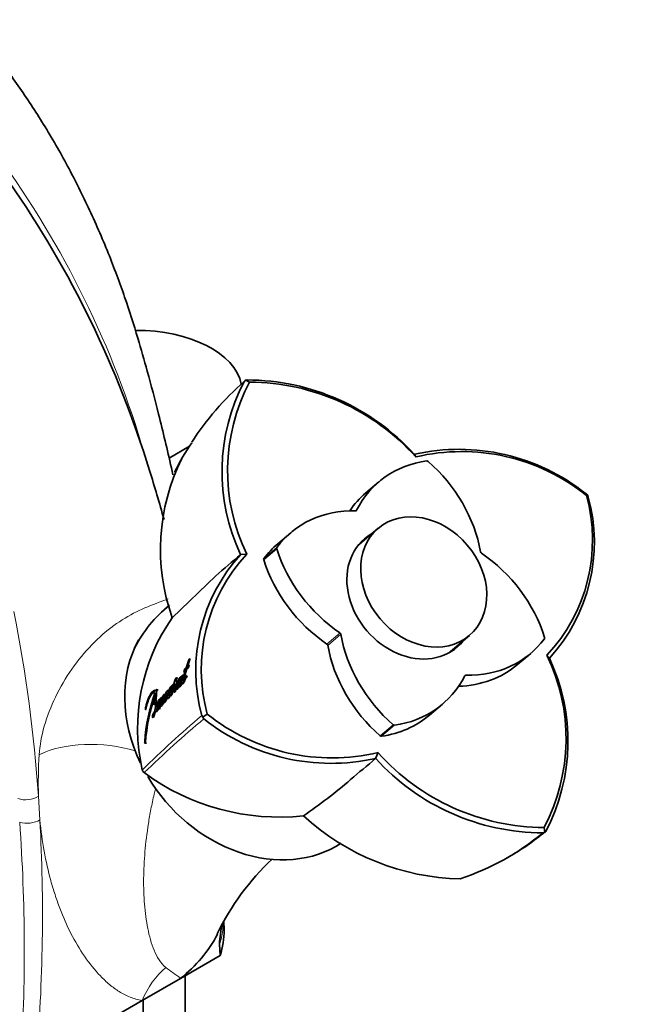
# Model space of a CAD drawing. Units: millimetres. Extents: x 0 to 1242, y 0 to 1931.
# Drawn here: x 374 to 446, y 574 to 691 of the extents above; entities that cross this region are included whole.
import ezdxf
from ezdxf import colors
from ezdxf.entities.mleader import LeaderData, LeaderLine
from ezdxf.math import Vec2, Vec3

# ---------------------------------------------------------------- set-up
doc = ezdxf.new("R2010")
doc.units = ezdxf.units.MM
doc.layers.add('DV7_Défaut', color=7, linetype='Continuous')
doc.layers.add('Défaut', color=7, linetype='Continuous')

# ---------------------------------------------------------------- blocks, each defined once
blk = doc.blocks.new('_DOT')
at = {"color": 0}
blk.add_line((0, 0), (-1, 0), dxfattribs=at)
at = {"color": 0, "const_width": 0.333}
blk.add_lwpolyline([(-0.1665, 0, 1), (0.1665, 0, 1)], format="xyb", close=True, dxfattribs=at)
blk = doc.blocks.new('SE6')
at = {"layer": 'DV7_Défaut', "color": 7, "linetype": 'Continuous', "lineweight": 35}
for p, q in [((400.87, 647.97), (400.72, 647.82)), ((401.33, 647.74), (400.81, 648)), ((401.04, 648.01), (400.87, 647.97)), ((394.17, 640.09), (391.74, 638.68)), ((421.14, 638.81), (420.99, 639.14)), ((416.75, 635.83), (415.19, 634.51)), ((441.65, 634.25), (441.47, 634.4)), ((441.67, 634.26), (441.5, 634.22)), ((441.71, 634.02), (441.65, 634.25)), ((406.24, 629.76), (404.69, 628.44)), ((416.67, 630.3), (414.44, 628.41)), ((401.01, 627.19), (400.27, 627.18)), ((392.13, 619.63), (397.3, 624.64)), ((391.79, 621.12), (391.35, 620.75)), ((425.31, 615.6), (427.54, 617.49)), ((394.08, 614.62), (393.77, 613.65)), ((394.21, 614.75), (394.08, 614.62)), ((394.26, 614.57), (394.08, 614.62)), ((433.29, 614.05), (434.85, 615.37)), ((437.09, 614.79), (436.79, 615.16)), ((393.43, 612.04), (393.82, 613.42)), ((393.52, 613.13), (393.64, 613.25)), ((393.77, 613.65), (393.58, 613.47)), ((393.76, 613.43), (393.58, 613.47)), ((393.83, 613.21), (393.64, 613.25)), ((393.95, 613.6), (393.76, 613.43)), ((393.95, 613.6), (393.77, 613.65)), ((393.82, 613.42), (394.06, 613.64)), ((394.14, 613.99), (393.95, 613.82)), ((394.13, 613.77), (393.95, 613.82)), ((392.8, 612.4), (392.61, 612.44)), ((393.29, 612.28), (393.11, 612.32)), ((393.2, 612.63), (393.17, 612.48)), ((393.35, 612.44), (393.17, 612.48)), ((393.38, 612.8), (393.2, 612.63)), ((393.39, 612.59), (393.2, 612.63)), ((390.25, 611.07), (390.16, 610.89)), ((390.35, 610.84), (390.16, 610.89)), ((390.22, 610.8), (390.26, 610.9)), ((390.43, 611.03), (390.25, 611.07)), ((392.2, 611.2), (392.01, 611.24)), ((392.26, 611.4), (392.07, 611.44)), ((392.28, 611.72), (392.13, 611.57)), ((392.31, 611.53), (392.13, 611.57)), ((392.57, 611.67), (392.39, 611.71)), ((392.66, 611.68), (392.48, 611.71)), ((392.73, 611.93), (392.55, 611.97)), ((392.8, 611.14), (392.62, 611.17)), ((392.81, 611.4), (392.63, 611.43)), ((392.93, 611.31), (392.75, 611.34)), ((393.16, 611.54), (392.97, 611.58)), ((393.48, 611.85), (393.3, 611.88)), ((393.61, 612), (393.43, 612.04)), ((390.06, 609.82), (389.89, 609.61)), ((390.24, 610.58), (390.05, 610.62)), ((390.25, 609.79), (390.06, 609.82)), ((390.29, 610.46), (390.1, 610.5)), ((390.86, 609.82), (390.67, 609.85)), ((390.85, 610.16), (390.7, 609.99)), ((390.89, 609.96), (390.7, 609.99)), ((390.85, 610.06), (390.85, 610.16)), ((391.23, 610.11), (391.05, 610.14)), ((391.24, 610.1), (391.06, 610.13)), ((391.14, 610.48), (391.11, 610.45)), ((391.32, 610.44), (391.14, 610.48)), ((391.34, 609.88), (391.16, 609.91)), ((391.18, 610.19), (391.18, 610.41)), ((391.66, 610.58), (391.47, 610.61)), ((391.75, 610.06), (391.57, 610.09)), ((391.77, 610.38), (391.59, 610.41)), ((391.88, 610.22), (391.7, 610.25)), ((392.07, 610.43), (391.89, 610.46)), ((389.88, 609.32), (390.05, 609.54)), ((390.07, 609.29), (389.88, 609.32)), ((390.24, 609.51), (390.05, 609.54)), ((390.42, 608.9), (390.23, 608.93)), ((390.52, 608.66), (390.33, 608.68)), ((390.71, 608.88), (390.52, 608.91)), ((390.8, 609.65), (390.61, 609.68)), ((390.92, 609.29), (390.74, 609.32)), ((390.94, 609.09), (390.75, 609.11)), ((391.34, 609.64), (391.16, 609.67)), ((422.79, 607.99), (424.34, 609.31)), ((390.25, 608.49), (390.06, 608.52)), ((390.32, 608.42), (390.13, 608.44)), ((395.65, 607.95), (395.76, 607.76)), ((396.3, 608.12), (395.69, 607.71)), ((395.76, 607.76), (395.9, 607.57)), ((389.05, 604.65), (388.86, 604.65)), ((416.37, 602.83), (416.66, 603.53)), ((436.54, 593.96), (436.46, 594.6)), ((436.32, 593.97), (436.53, 594.04)), ((436.53, 594.04), (436.64, 594.15)), ((398.3, 582.37), (398.27, 583.38)), ((397.82, 579.32), (397.76, 580.68)), ((397.82, 579.32), (393.11, 576.6)), ((393.65, 556.18), (393.65, 576.91)), ((393.11, 576.6), (388.52, 573.95)), ((388.52, 573.95), (375.91, 566.67)), ((388.65, 574.02), (388.65, 564.76))]:
    blk.add_line(p, q, dxfattribs=at)
at = {"layer": 'DV7_Défaut', "color": 7, "linetype": 'Continuous', "lineweight": 18}
for p, q in [((414.02, 632.38), (414.1, 632.45)), ((404.58, 627.86), (403.02, 626.54)), ((403.04, 626.69), (404.6, 628.01)), ((410.56, 616.49), (412.12, 617.81)), ((412.22, 617.66), (410.66, 616.33)), ((393.93, 612.67), (393.75, 612.71)), ((393.99, 612.52), (393.81, 612.56)), ((427.12, 612.76), (426.96, 612.62)), ((391.14, 610.15), (390.96, 610.18)), ((391.3, 610.42), (391.11, 610.45)), ((390.08, 609.58), (389.89, 609.61)), ((416.91, 605.54), (418.47, 606.86)), ((418.62, 606.81), (417.07, 605.49)), ((389.03, 604.82), (388.84, 604.83)), ((389.03, 604.76), (388.84, 604.76)), ((376.17, 598.33), (376.34, 595.51))]:
    blk.add_line(p, q, dxfattribs=at)
for centre, radius, start, end in [((278.24, 606.97), 115.16, 15.5768, 35.4343), ((202.19, 586.56), 174.37, 3.8726, 11.1769), ((470.3, 519.32), 115.88, 130.1142, 134.8642), ((488.06, 498.14), 143.07, 130.1083, 133.9507), ((425.33, 599.9), 49.18, 176.0559, 181.8214), ((158.66, 579.9), 215.82, 356.4013, 4.0715), ((166.42, 584.23), 210.23, 355.2082, 3.0745), ((458.93, 667.01), 111.83, 232.822, 233.9435)]:
    blk.add_arc(centre, radius, start, end, dxfattribs=at)
at = {"layer": 'DV7_Défaut', "color": 7, "linetype": 'Continuous', "lineweight": 35}
for centre, radius, start, end in [((271.19, 600.99), 123.64, 17.0285, 34.7905), ((423.56, 621.76), 34.66, 131.2544, 147.1596), ((421.17, 637.06), 23.12, 152.2796, 205.3267), ((421.53, 637.15), 22.81, 152.3492, 205.8828), ((400.94, 620.94), 27.06, 42.2273, 89.8177), ((401.22, 621.03), 26.7, 41.7372, 89.7658), ((420.18, 623.25), 30.99, 146.1503, 153.6938), ((426.29, 615.42), 24.3, 51.3674, 102.6146), ((426.62, 615.64), 23.81, 51.3159, 103.2843), ((415.03, 627.77), 24.31, 153.4831, 199.5602), ((422.07, 628.91), 20.15, 316.9381, 15.2899), ((421.9, 628.63), 20.54, 317.6623, 15.2188), ((415.47, 613.33), 20.55, 137.6686, 195.2066), ((415.73, 613.44), 20.15, 136.9299, 195.3057), ((-77.83, 1185.63), 735.16, 310.26306, 310.5679), ((400.77, 609.47), 14.67, 127.6463, 153.6201), ((410.87, 606.51), 22.88, 145.0046, 192.7634), ((416.25, 605.2), 22.82, 332.3514, 25.8567), ((416.16, 604.9), 23.14, 332.2863, 25.3063), ((394.58, 613.12), 1.07, 160.6975, 179.2565), ((394.75, 613.08), 1.05, 160.6147, 179.2586), ((393.14, 614.03), 0.996, 337.1593, 358.123), ((389.02, 611.65), 3.02, 332.3541, 352.2581), ((394.11, 610.02), 2.43, 149.8974, 174.7147), ((390.61, 612.71), 2.71, 334.8849, 340.8969), ((409.19, 603.61), 20.38, 159.8911, 176.5783), ((411.35, 603.14), 22.48, 160.8812, 176.0631), ((388.6, 610.26), 1.52, 343.321, 9.1226), ((389.9, 610.07), 0.808, 343.7741, 354.3335), ((393.7, 609.03), 2.98, 157.1512, 174.3774), ((391.84, 609.84), 0.943, 139.981, 158.8153), ((393.74, 609.03), 2.82, 156.6856, 161.247), ((388.22, 609.02), 1.9, 344.8909, 15.9976), ((392.74, 608.54), 2.41, 151.7592, 176.5341), ((387.45, 610.04), 3.18, 334.8083, 353.4851), ((387.52, 610.05), 3.3, 339.568, 343.6275), ((411.06, 626.55), 24.3, 231.3728, 282.6284), ((411.19, 626.74), 23.84, 231.3406, 283.2575), ((389.04, 604.78), 0.204, 166.7411, 184.9343), ((389.15, 604.78), 0.317, 182.5137, 203.8877), ((780.69, 168.54), 566.87, 129.9926, 130.388), ((436.4, 620.99), 27.03, 222.1929, 269.8278), ((436.58, 621.29), 26.69, 221.7261, 269.7639), ((389.18, 601.64), 0.647, 196.4715, 230.4736), ((404.89, 623.01), 27.17, 233.5972, 276.0702), ((369.63, 651.51), 67.35, 304.4781, 310.5145), ((427.15, 617.15), 28.7, 227.4954, 268.6056), ((416.72, 617.54), 30.66, 288.502, 309.7353), ((416.85, 617.99), 30.99, 299.4109, 309.6889), ((425.77, 567.97), 31.55, 133.5475, 153.7636), ((406.4, 580.63), 8.64, 163.1687, 179.6639), ((382.86, 589.69), 16.62, 308.0767, 331.9963)]:
    blk.add_arc(centre, radius, start, end, dxfattribs=at)
for centre, major_axis, ratio, start_param, end_param in [((387.93, 646.69), (-12.5, 0), 0.57735, 3.253189, 4.728606), ((427.1, 623.63), (10.35, -12.2), 0.812024, 2.663416, 3.471148), ((422.53, 638.15), (-0.129, 0.152), 0.812024, 4.89704, 5.805008), ((414.79, 627.77), (-10.35, 12.2), 0.812024, 4.089309, 4.89704), ((213.6, 472.96), (130.12, 225.37), 0.57735, -0.519328, -0.485714), ((425.54, 622.31), (10.35, -12.2), 0.812024, 3.141593, 3.362086), ((416.6, 617.57), (10.35, -12.2), 0.812024, 2.518512, 3.326244), ((413.94, 632.56), (-0.129, 0.152), 0.812024, 2.518512, 3.471148), ((420.55, 622.57), (-5.5, 6.48), 0.812024, 0, 3.295136), ((419.88, 622), (-5.5, 6.48), 0.812024, 6.136423, 6.219726), ((420.55, 622.57), (-5.5, 6.48), 0.812024, 6.136423, 6.283185), ((415.04, 616.24), (10.35, -12.2), 0.812024, 3.141593, 3.326244), ((404.75, 627.88), (-0.129, 0.152), 0.812024, 0.184651, 1.092619), ((418.14, 629.71), (10.35, -12.2), 0.812024, 4.234212, 5.041944), ((419.88, 622), (-5.43, 6.4), 0.812024, 0, 0.029141), ((429.05, 627.48), (0.129, -0.152), 0.812024, 4.089309, 5.041944), ((422.95, 615.43), (-10.35, 12.2), 0.812024, 4.234212, 5.041944), ((403.19, 626.56), (-0.129, 0.152), 0.812024, 0.184651, 1.092619), ((416.58, 628.39), (10.35, -12.2), 0.812024, 4.234212, 5.041944), ((402.12, 606.94), (-11.32, 13.34), 0.812024, 0.298341, 1.260324), ((412.04, 617.66), (-0.129, 0.152), 0.812024, 4.089309, 5.041944), ((426.3, 617.36), (10.35, -12.2), 0.812024, 4.089309, 4.89704), ((424.49, 627.57), (-10.35, 12.2), 0.812024, 2.518512, 3.326244), ((436.34, 617.25), (0.129, -0.152), 0.812024, 0.184651, 1.092619), ((410.48, 616.34), (0.129, -0.152), 0.812024, 0.947716, 1.900351), ((424.75, 616.04), (10.35, -12.2), 0.812024, 4.089309, 4.89704), ((419.88, 622), (-5.43, 6.4), 0.812024, 3.112452, 3.141593), ((419.88, 622), (-5.5, 6.48), 0.812024, 3.205052, 3.295136), ((422.94, 626.25), (-10.35, 12.2), 0.812024, 2.568101, 3.141593), ((413.99, 621.51), (-10.35, 12.2), 0.812024, 2.663416, 3.471148), ((427.15, 612.57), (0.129, -0.152), 0.812024, 2.518512, 3.471148), ((412.43, 620.19), (-10.35, 12.2), 0.812024, 2.663416, 3.141593), ((418.57, 606.99), (0.129, -0.152), 0.812024, 4.89704, 5.805008), ((417.01, 605.67), (0.129, -0.152), 0.812024, 4.89704, 5.805008), ((402.12, 606.94), (-11.32, 13.34), 0.812024, 1.363843, 3.03893), ((371.1, 582.26), (-27.2, 0), 0.57735, 2.952874, 3.14865)]:
    blk.add_ellipse(centre, major_axis=major_axis, ratio=ratio, start_param=start_param, end_param=end_param, dxfattribs=at)
blk.add_ellipse((422.1, 623.89), major_axis=(-5.43, 6.4), ratio=0.812024, dxfattribs=at)
at = {"layer": 'DV7_Défaut', "color": 7, "linetype": 'Continuous', "lineweight": 18}
for centre, major_axis, ratio, start_param, end_param in [((383.33, 599.2), (-9.98, 0.68), 0.528006, 4.2949, 5.535637), ((374.75, 599.15), (-2, -0.14), 0.62021, 0.979645, 2.31444), ((374.93, 596.33), (-2, -0.11), 0.611795, 1.017779, 2.323441), ((395.59, 569.87), (1.7, 9.85), 0.798695, 0.766621, 1.285128)]:
    blk.add_ellipse(centre, major_axis=major_axis, ratio=ratio, start_param=start_param, end_param=end_param, dxfattribs=at)
at = {"layer": 'DV7_Défaut', "color": 7, "linetype": 'Continuous', "lineweight": 35}
for points, knots in [([(392.2, 636.68), (392.14, 636.96), (391.59, 639.42), (390.62, 643.54), (389.27, 648.68), (387.94, 653.31), (386.44, 658.02), (384.49, 663.26), (382.17, 668.6), (379.53, 673.84), (376.66, 678.78), (373.64, 683.35), (370.45, 687.6), (366.81, 691.89), (362.37, 696.44), (357.94, 700.24), (354.06, 703.16), (351.03, 705.11), (347.52, 706.94), (343.18, 708.62), (338.27, 709.74), (333.87, 710.15), (330.19, 710.12), (326.51, 709.78), (322.51, 709.04), (318.8, 707.97), (315.75, 706.85), (313.58, 705.93), (311.61, 705.01), (309.42, 703.95), (306.63, 702.43), (303.02, 700.19), (298.85, 697.19), (294.22, 693.34), (289.29, 688.6), (284.05, 682.74), (278.7, 675.76), (273.47, 667.76), (268.68, 659.09), (264.43, 649.85), (262.48, 644.32), (261.36, 641.06)], [0, 0, 0, 0, 0.004349, 0.038779, 0.066786, 0.088319, 0.115554, 0.145105, 0.176732, 0.207915, 0.238973, 0.269089, 0.297818, 0.326771, 0.362615, 0.402946, 0.424076, 0.441392, 0.457696, 0.48299, 0.509601, 0.529471, 0.546565, 0.564378, 0.58573, 0.608407, 0.622171, 0.633759, 0.643136, 0.653889, 0.669377, 0.689668, 0.714803, 0.740759, 0.770315, 0.803261, 0.839229, 0.877671, 0.917861, 0.95894, 1, 1, 1, 1]), ([(393.95, 613.82), (393.95, 613.83), (393.96, 613.87), (393.99, 613.97), (394, 613.98), (394.01, 614.02), (394.02, 614.04), (394.03, 614.07), (394.04, 614.1), (394.05, 614.14), (394.06, 614.16), (394.07, 614.22), (394.09, 614.25), (394.12, 614.35), (394.15, 614.45), (394.2, 614.59), (394.22, 614.69), (394.21, 614.75)], [0, 0, 0, 0, 0.125, 0.125, 0.1875, 0.1875, 0.25, 0.25, 0.3125, 0.3125, 0.375, 0.375, 0.5, 0.5, 0.75, 0.75, 1, 1, 1, 1]), ([(393.64, 613.25), (393.61, 613.13), (393.57, 613.01), (393.53, 612.85), (393.51, 612.79), (393.47, 612.67), (393.45, 612.62), (393.4, 612.45), (393.37, 612.33), (393.31, 612.17), (393.29, 612.12), (393.25, 612.02), (393.23, 611.96), (393.19, 611.87), (393.16, 611.8), (393.14, 611.73), (393.12, 611.7), (393.11, 611.68), (393.1, 611.69), (393.1, 611.72), (393.1, 611.74), (393.12, 611.87), (393.15, 612), (393.21, 612.24), (393.25, 612.35), (393.3, 612.49), (393.31, 612.51), (393.33, 612.58), (393.34, 612.6), (393.36, 612.65), (393.37, 612.68), (393.38, 612.75), (393.38, 612.77), (393.38, 612.8)], [0, 0, 0, 0, 0.125, 0.125, 0.1875, 0.1875, 0.25, 0.25, 0.375, 0.375, 0.4375, 0.4375, 0.5, 0.5, 0.5625, 0.5625, 0.59375, 0.59375, 0.609375, 0.609375, 0.625, 0.625, 0.75, 0.75, 0.875, 0.875, 0.90625, 0.90625, 0.9375, 0.9375, 0.96875, 0.96875, 1, 1, 1, 1]), ([(392.61, 612.44), (392.59, 612.47), (392.55, 612.41), (392.48, 612.29), (392.45, 612.21), (392.4, 612.06), (392.37, 611.97), (392.35, 611.81), (392.36, 611.73), (392.39, 611.71)], [0, 0, 0, 0, 0.25, 0.25, 0.5, 0.5, 0.75, 0.75, 1, 1, 1, 1]), ([(393.17, 612.48), (393.16, 612.54), (393.15, 612.58), (393.09, 612.57), (393.07, 612.54), (393, 612.45), (392.98, 612.41), (392.92, 612.31), (392.9, 612.26), (392.82, 612.08), (392.77, 611.97), (392.69, 611.71), (392.66, 611.57), (392.63, 611.43)], [0, 0, 0, 0, 0.125, 0.125, 0.25, 0.25, 0.375, 0.375, 0.5, 0.5, 0.75, 0.75, 1, 1, 1, 1]), ([(392.75, 611.34), (392.76, 611.35), (392.77, 611.36), (392.8, 611.39), (392.82, 611.42), (392.84, 611.47), (392.86, 611.51), (392.88, 611.57), (392.91, 611.65), (392.95, 611.77), (393, 611.89), (393.03, 612), (393.07, 612.1), (393.09, 612.22), (393.1, 612.29), (393.11, 612.32)], [0, 0, 0, 0, 0.050067, 0.09919, 0.148318, 0.1984, 0.250333, 0.284421, 0.368049, 0.501266, 0.628984, 0.70079, 0.81167, 0.909742, 1, 1, 1, 1]), ([(393.11, 612.32), (393.1, 612.32), (393.08, 612.3), (393.06, 612.27), (393.03, 612.23), (393.01, 612.18), (392.98, 612.12), (392.95, 612.06), (392.92, 611.98), (392.89, 611.88), (392.85, 611.76), (392.81, 611.65), (392.78, 611.56), (392.77, 611.49), (392.76, 611.41), (392.75, 611.36), (392.75, 611.34)], [0, 0, 0, 0, 0.048656, 0.099333, 0.153212, 0.211277, 0.274315, 0.342938, 0.417619, 0.498721, 0.623942, 0.750079, 0.810236, 0.870845, 0.933592, 1, 1, 1, 1]), ([(393.25, 612.49), (393.24, 612.48), (393.21, 612.45), (393.18, 612.4), (393.15, 612.36), (393.14, 612.34), (393.14, 612.33)], [0, 0, 0, 0, 0.262716, 0.654699, 0.877431, 1, 1, 1, 1]), ([(393.3, 611.88), (393.3, 611.76), (393.34, 611.69), (393.41, 611.75), (393.42, 611.76), (393.45, 611.79), (393.46, 611.81), (393.49, 611.87), (393.52, 611.91), (393.59, 612.06), (393.63, 612.15), (393.72, 612.34), (393.77, 612.46), (393.81, 612.56)], [0, 0, 0, 0, 0.25, 0.25, 0.3125, 0.3125, 0.375, 0.375, 0.5, 0.5, 0.75, 0.75, 1, 1, 1, 1]), ([(393.75, 612.71), (393.74, 612.68), (393.72, 612.66), (393.7, 612.6), (393.7, 612.59), (393.69, 612.56), (393.69, 612.56), (393.68, 612.53), (393.67, 612.53), (393.67, 612.51), (393.66, 612.49), (393.65, 612.46), (393.64, 612.45), (393.62, 612.4), (393.6, 612.37), (393.58, 612.31), (393.56, 612.28), (393.54, 612.22), (393.52, 612.18), (393.5, 612.13), (393.48, 612.09), (393.46, 612.04), (393.44, 612.02), (393.43, 612.04)], [0, 0, 0, 0, 0.125, 0.125, 0.1875, 0.1875, 0.21875, 0.21875, 0.25, 0.25, 0.3125, 0.3125, 0.375, 0.375, 0.5, 0.5, 0.625, 0.625, 0.75, 0.75, 0.875, 0.875, 1, 1, 1, 1]), ([(390.16, 610.89), (390.08, 610.98), (389.99, 611), (389.84, 610.89), (389.82, 610.86), (389.76, 610.8), (389.73, 610.77), (389.65, 610.67), (389.58, 610.59), (389.5, 610.44), (389.47, 610.39), (389.41, 610.28), (389.38, 610.22), (389.29, 610.02), (389.24, 609.88), (389.16, 609.65), (389.13, 609.57), (389.08, 609.41), (389.05, 609.33), (388.99, 609.09), (388.95, 608.9), (388.93, 608.73)], [0, 0, 0, 0, 0.25, 0.25, 0.3125, 0.3125, 0.375, 0.375, 0.5, 0.5, 0.5625, 0.5625, 0.625, 0.625, 0.75, 0.75, 0.8125, 0.8125, 0.875, 0.875, 1, 1, 1, 1]), ([(390.15, 610.91), (390.15, 610.91), (390.13, 610.91), (390.1, 610.9), (390.06, 610.87), (390.02, 610.83), (389.96, 610.77), (389.92, 610.73), (389.89, 610.69)], [0, 0, 0, 0, 0.020622, 0.184501, 0.347552, 0.510521, 0.673811, 1, 1, 1, 1]), ([(391.47, 610.61), (391.46, 610.56), (391.47, 610.51), (391.48, 610.43), (391.49, 610.4), (391.53, 610.42), (391.55, 610.44), (391.59, 610.51), (391.6, 610.56), (391.63, 610.73), (391.63, 610.83), (391.61, 610.94), (391.6, 610.96), (391.57, 610.97), (391.55, 610.95), (391.51, 610.91), (391.51, 610.9), (391.49, 610.87), (391.49, 610.87), (391.47, 610.85), (391.47, 610.84), (391.46, 610.82), (391.45, 610.8), (391.43, 610.77), (391.42, 610.75), (391.37, 610.67), (391.34, 610.59), (391.27, 610.41), (391.24, 610.3), (391.2, 610.13), (391.17, 610.01), (391.16, 609.91)], [0, 0, 0, 0, 0.0625, 0.0625, 0.125, 0.125, 0.1875, 0.1875, 0.25, 0.25, 0.375, 0.375, 0.4375, 0.4375, 0.5, 0.5, 0.53125, 0.53125, 0.546875, 0.546875, 0.5625, 0.5625, 0.59375, 0.59375, 0.625, 0.625, 0.75, 0.75, 0.875, 0.875, 1, 1, 1, 1]), ([(392.07, 611.44), (392.06, 611.48), (392.04, 611.48), (391.99, 611.46), (391.96, 611.43), (391.88, 611.32), (391.83, 611.23), (391.7, 610.91), (391.63, 610.67), (391.59, 610.41)], [0, 0, 0, 0, 0.125, 0.125, 0.25, 0.25, 0.5, 0.5, 1, 1, 1, 1]), ([(391.81, 610.74), (391.81, 610.76), (391.81, 610.8), (391.81, 610.84), (391.81, 610.87), (391.8, 610.9), (391.79, 610.91), (391.79, 610.91)], [0, 0, 0, 0, 0.323789, 0.492774, 0.662318, 0.831452, 1, 1, 1, 1]), ([(391.89, 610.46), (391.89, 610.39), (391.91, 610.31), (391.96, 610.28), (392, 610.33), (392.1, 610.47), (392.15, 610.61), (392.31, 611.07), (392.38, 611.39), (392.48, 611.71)], [0, 0, 0, 0, 0.125, 0.125, 0.25, 0.25, 0.5, 0.5, 1, 1, 1, 1]), ([(392.16, 611.4), (392.16, 611.4), (392.15, 611.39), (392.14, 611.38), (392.12, 611.35), (392.1, 611.32), (392.07, 611.28), (392.04, 611.23), (392.02, 611.18), (392, 611.14), (392, 611.13)], [0, 0, 0, 0, 0.001855, 0.116788, 0.230893, 0.344677, 0.458519, 0.686973, 0.913841, 1, 1, 1, 1]), ([(392.39, 611.71), (392.36, 611.61), (392.33, 611.52), (392.29, 611.37), (392.28, 611.33), (392.25, 611.24), (392.25, 611.23), (392.24, 611.19), (392.23, 611.16), (392.21, 611.09), (392.21, 611.07), (392.19, 611.03), (392.19, 611), (392.17, 610.94), (392.15, 610.88), (392.12, 610.79), (392.1, 610.74), (392.07, 610.66), (392.05, 610.62), (392.02, 610.6), (392.01, 610.62), (392.02, 610.67), (392.02, 610.69), (392.04, 610.78), (392.05, 610.81), (392.07, 610.91), (392.07, 610.93), (392.08, 610.97), (392.09, 611.01), (392.11, 611.07), (392.12, 611.13), (392.15, 611.22), (392.16, 611.27), (392.19, 611.37), (392.21, 611.41), (392.24, 611.48), (392.24, 611.5), (392.26, 611.56), (392.27, 611.57), (392.29, 611.64), (392.28, 611.7), (392.28, 611.72)], [0, 0, 0, 0, 0.125, 0.125, 0.1875, 0.1875, 0.21875, 0.21875, 0.25, 0.25, 0.28125, 0.28125, 0.3125, 0.3125, 0.375, 0.375, 0.4375, 0.4375, 0.5, 0.5, 0.53125, 0.53125, 0.5625, 0.5625, 0.625, 0.625, 0.65625, 0.65625, 0.6875, 0.6875, 0.75, 0.75, 0.8125, 0.8125, 0.875, 0.875, 0.90625, 0.90625, 0.9375, 0.9375, 1, 1, 1, 1]), ([(392.13, 611.57), (392.12, 611.54), (392.12, 611.51), (392.1, 611.45), (392.08, 611.44), (392.07, 611.44)], [0, 0, 0, 0, 0.5, 0.5, 1, 1, 1, 1]), ([(392.48, 611.71), (392.49, 611.71), (392.49, 611.67), (392.47, 611.59), (392.46, 611.55), (392.44, 611.48), (392.43, 611.45), (392.41, 611.37), (392.4, 611.33), (392.38, 611.27), (392.37, 611.23), (392.36, 611.16), (392.35, 611.12), (392.33, 611.01), (392.32, 610.92), (392.33, 610.79), (392.35, 610.74), (392.4, 610.71), (392.43, 610.76), (392.52, 610.91), (392.57, 611.04), (392.62, 611.17)], [0, 0, 0, 0, 0.0625, 0.0625, 0.125, 0.125, 0.1875, 0.1875, 0.25, 0.25, 0.3125, 0.3125, 0.375, 0.375, 0.5, 0.5, 0.625, 0.625, 0.75, 0.75, 1, 1, 1, 1]), ([(392.63, 611.43), (392.61, 611.39), (392.58, 611.33), (392.55, 611.26), (392.53, 611.23), (392.51, 611.17), (392.5, 611.13), (392.49, 611.1), (392.47, 611.08), (392.47, 611.12), (392.48, 611.13), (392.49, 611.19), (392.49, 611.23), (392.52, 611.33), (392.54, 611.39), (392.59, 611.52), (392.61, 611.59), (392.65, 611.73), (392.66, 611.81), (392.67, 611.94), (392.66, 612), (392.61, 612.02), (392.58, 612), (392.55, 611.97)], [0, 0, 0, 0, 0.125, 0.125, 0.1875, 0.1875, 0.25, 0.25, 0.28125, 0.28125, 0.3125, 0.3125, 0.375, 0.375, 0.5, 0.5, 0.625, 0.625, 0.75, 0.75, 0.875, 0.875, 1, 1, 1, 1]), ([(392.57, 611.26), (392.57, 611.25), (392.56, 611.21), (392.55, 611.16), (392.53, 611.1), (392.52, 611.03), (392.51, 610.95), (392.51, 610.88), (392.51, 610.84), (392.51, 610.83)], [0, 0, 0, 0, 0.1237714, 0.2472656, 0.3708534, 0.4953829, 0.7473331, 0.8734618, 1, 1, 1, 1]), ([(392.62, 611.17), (392.65, 611.02), (392.73, 611.09), (392.86, 611.26), (392.92, 611.43), (392.97, 611.58)], [0, 0, 0, 0, 0.5, 0.5, 1, 1, 1, 1]), ([(392.68, 611.23), (392.69, 611.24), (392.69, 611.27), (392.7, 611.3), (392.71, 611.32), (392.72, 611.35), (392.73, 611.37), (392.74, 611.4), (392.75, 611.42), (392.76, 611.44), (392.77, 611.47), (392.79, 611.53), (392.81, 611.6), (392.82, 611.66), (392.83, 611.7), (392.83, 611.72), (392.84, 611.73), (392.84, 611.73)], [0, 0, 0, 0, 0.0979595, 0.1475245, 0.1972086, 0.2469894, 0.2968406, 0.3467126, 0.3965518, 0.4463159, 0.4959904, 0.5952358, 0.7952576, 0.8957889, 0.9458713, 0.9959125, 1, 1, 1, 1]), ([(392.97, 611.58), (392.97, 611.5), (392.98, 611.41), (393.02, 611.36), (393.04, 611.37), (393.08, 611.41), (393.09, 611.43), (393.19, 611.57), (393.24, 611.72), (393.3, 611.88)], [0, 0, 0, 0, 0.25, 0.25, 0.375, 0.375, 0.5, 0.5, 1, 1, 1, 1]), ([(388.98, 608.74), (389.01, 608.89), (389.04, 609.02), (389.1, 609.24), (389.12, 609.3), (389.15, 609.4), (389.16, 609.43), (389.18, 609.5), (389.19, 609.54), (389.22, 609.62), (389.25, 609.7), (389.29, 609.81), (389.31, 609.86), (389.34, 609.92), (389.34, 609.92), (389.35, 609.94), (389.36, 609.95), (389.36, 609.96), (389.37, 609.98), (389.39, 610.02), (389.4, 610.04), (389.42, 610.09), (389.43, 610.1), (389.44, 610.12), (389.45, 610.14), (389.46, 610.17), (389.48, 610.2), (389.52, 610.27), (389.54, 610.31), (389.59, 610.39), (389.62, 610.42), (389.66, 610.47), (389.67, 610.49), (389.69, 610.51), (389.71, 610.53), (389.74, 610.57), (389.77, 610.6), (389.84, 610.65), (389.89, 610.66), (389.97, 610.66), (390.02, 610.65), (390.05, 610.62)], [0, 0, 0, 0, 0.125, 0.125, 0.1875, 0.1875, 0.21875, 0.21875, 0.25, 0.25, 0.3125, 0.3125, 0.375, 0.375, 0.382813, 0.382813, 0.390625, 0.390625, 0.40625, 0.40625, 0.4375, 0.4375, 0.453125, 0.453125, 0.46875, 0.46875, 0.5, 0.5, 0.5625, 0.5625, 0.625, 0.625, 0.65625, 0.65625, 0.6875, 0.6875, 0.75, 0.75, 0.875, 0.875, 1, 1, 1, 1]), ([(390.12, 610.62), (390.13, 610.62), (390.15, 610.62), (390.18, 610.61), (390.2, 610.6), (390.22, 610.59), (390.23, 610.58), (390.24, 610.58)], [0, 0, 0, 0, 0.249683, 0.498863, 0.748421, 0.876165, 1, 1, 1, 1]), ([(390.15, 609.82), (390.2, 610.01), (390.24, 610.2), (390.26, 610.49), (390.26, 610.58), (390.25, 610.72), (390.24, 610.77), (390.22, 610.8)], [0, 0, 0, 0, 0.5, 0.5, 0.75, 0.75, 1, 1, 1, 1]), ([(390.23, 608.93), (390.25, 609.04), (390.26, 609.13), (390.27, 609.34), (390.27, 609.43), (390.24, 609.67), (390.19, 609.76), (390.15, 609.82)], [0, 0, 0, 0, 0.25, 0.25, 0.5, 0.5, 1, 1, 1, 1]), ([(390.67, 609.85), (390.67, 609.9), (390.65, 609.93), (390.61, 609.93), (390.59, 609.9), (390.54, 609.82), (390.52, 609.79), (390.47, 609.7), (390.45, 609.65), (390.39, 609.5), (390.35, 609.39), (390.3, 609.22), (390.29, 609.15), (390.26, 609.03), (390.26, 608.94), (390.23, 608.93)], [0, 0, 0, 0, 0.125, 0.125, 0.25, 0.25, 0.375, 0.375, 0.5, 0.5, 0.75, 0.75, 0.875, 0.875, 1, 1, 1, 1]), ([(390.74, 609.32), (390.72, 609.27), (390.7, 609.22), (390.67, 609.15), (390.66, 609.12), (390.65, 609.07), (390.64, 609.04), (390.62, 609.02), (390.62, 609.03), (390.62, 609.07), (390.62, 609.08), (390.63, 609.13), (390.63, 609.15), (390.64, 609.25), (390.66, 609.3), (390.68, 609.4), (390.68, 609.42), (390.7, 609.49), (390.7, 609.52), (390.72, 609.6), (390.74, 609.67), (390.78, 609.83), (390.82, 609.95), (390.85, 610.06)], [0, 0, 0, 0, 0.125, 0.125, 0.1875, 0.1875, 0.25, 0.25, 0.28125, 0.28125, 0.3125, 0.3125, 0.375, 0.375, 0.5, 0.5, 0.5625, 0.5625, 0.625, 0.625, 0.75, 0.75, 1, 1, 1, 1]), ([(390.75, 609.83), (390.74, 609.82), (390.73, 609.8), (390.71, 609.76), (390.69, 609.72), (390.67, 609.69), (390.67, 609.68)], [0, 0, 0, 0, 0.202259, 0.404383, 0.809915, 1, 1, 1, 1]), ([(391.16, 609.91), (391.13, 609.85), (391.11, 609.81), (391.07, 609.72), (391.06, 609.71), (391.04, 609.66), (391.03, 609.64), (391.02, 609.63), (391.01, 609.61), (391, 609.57), (390.98, 609.54), (390.96, 609.49), (390.95, 609.46), (390.93, 609.4), (390.91, 609.38), (390.9, 609.34), (390.89, 609.33), (390.88, 609.31), (390.87, 609.3), (390.86, 609.36), (390.87, 609.39), (390.88, 609.46), (390.89, 609.49), (390.9, 609.57), (390.91, 609.61), (390.92, 609.67), (390.93, 609.7), (390.97, 609.88), (391.01, 610), (391.05, 610.14)], [0, 0, 0, 0, 0.125, 0.125, 0.1875, 0.1875, 0.21875, 0.21875, 0.25, 0.25, 0.3125, 0.3125, 0.375, 0.375, 0.4375, 0.4375, 0.46875, 0.46875, 0.5, 0.5, 0.5625, 0.5625, 0.625, 0.625, 0.6875, 0.6875, 0.75, 0.75, 1, 1, 1, 1]), ([(391.06, 610.13), (391.04, 610.02), (391.06, 609.93), (391.14, 609.97), (391.18, 610.09), (391.18, 610.19)], [0, 0, 0, 0, 0.5, 0.5, 1, 1, 1, 1]), ([(391.16, 609.67), (391.16, 609.63), (391.17, 609.58), (391.19, 609.52), (391.21, 609.51), (391.24, 609.53), (391.25, 609.54), (391.27, 609.56), (391.28, 609.57), (391.31, 609.6), (391.33, 609.62), (391.37, 609.68), (391.38, 609.71), (391.41, 609.77), (391.42, 609.78), (391.44, 609.82), (391.44, 609.83), (391.47, 609.89), (391.47, 609.9), (391.49, 609.94), (391.5, 609.95), (391.52, 610), (391.53, 610.01), (391.55, 610.06), (391.56, 610.08), (391.57, 610.09)], [0, 0, 0, 0, 0.125, 0.125, 0.25, 0.25, 0.3125, 0.3125, 0.375, 0.375, 0.5, 0.5, 0.625, 0.625, 0.6875, 0.6875, 0.75, 0.75, 0.8125, 0.8125, 0.875, 0.875, 0.9375, 0.9375, 1, 1, 1, 1]), ([(391.34, 609.88), (391.33, 609.86), (391.31, 609.82), (391.29, 609.76), (391.27, 609.72), (391.25, 609.68), (391.23, 609.65), (391.21, 609.61), (391.2, 609.58), (391.2, 609.57)], [0, 0, 0, 0, 0.249959, 0.374933, 0.499919, 0.624928, 0.749953, 0.874982, 1, 1, 1, 1]), ([(391.59, 610.41), (391.56, 610.35), (391.53, 610.3), (391.48, 610.19), (391.46, 610.15), (391.43, 610.07), (391.42, 610.06), (391.41, 610.03), (391.4, 610.02), (391.39, 610), (391.38, 609.98), (391.37, 609.96), (391.36, 609.94), (391.34, 609.9), (391.33, 609.87), (391.31, 609.82), (391.29, 609.79), (391.27, 609.8), (391.27, 609.82), (391.27, 609.85), (391.28, 609.87), (391.29, 609.93), (391.3, 609.96), (391.32, 610.07), (391.33, 610.14), (391.37, 610.29), (391.39, 610.35), (391.43, 610.48), (391.44, 610.58), (391.47, 610.61)], [0, 0, 0, 0, 0.125, 0.125, 0.25, 0.25, 0.28125, 0.28125, 0.3125, 0.3125, 0.34375, 0.34375, 0.375, 0.375, 0.4375, 0.4375, 0.5, 0.5, 0.53125, 0.53125, 0.5625, 0.5625, 0.625, 0.625, 0.75, 0.75, 0.875, 0.875, 1, 1, 1, 1]), ([(391.57, 610.09), (391.58, 610.03), (391.6, 609.97), (391.66, 609.98), (391.7, 610.02), (391.74, 610.07), (391.76, 610.1), (391.79, 610.15), (391.8, 610.19), (391.84, 610.31), (391.86, 610.37), (391.89, 610.46)], [0, 0, 0, 0, 0.25, 0.25, 0.5, 0.5, 0.625, 0.625, 0.75, 0.75, 1, 1, 1, 1]), ([(389.89, 609.61), (389.86, 609.58), (389.83, 609.48), (389.83, 609.33), (389.85, 609.29), (389.88, 609.32)], [0, 0, 0, 0, 0.5, 0.5, 1, 1, 1, 1]), ([(390.13, 608.44), (390.15, 608.46), (390.17, 608.48), (390.2, 608.51), (390.21, 608.53), (390.22, 608.53), (390.22, 608.53), (390.23, 608.51), (390.23, 608.49), (390.23, 608.46), (390.23, 608.45), (390.25, 608.44), (390.26, 608.45), (390.28, 608.46), (390.29, 608.46), (390.31, 608.47), (390.32, 608.48), (390.36, 608.51), (390.4, 608.57), (390.46, 608.73), (390.49, 608.81), (390.52, 608.91)], [0, 0, 0, 0, 0.125, 0.125, 0.1875, 0.1875, 0.21875, 0.21875, 0.25, 0.25, 0.3125, 0.3125, 0.375, 0.375, 0.4375, 0.4375, 0.5, 0.5, 0.75, 0.75, 1, 1, 1, 1]), ([(390.31, 608.88), (390.31, 608.85), (390.3, 608.8), (390.29, 608.72), (390.28, 608.66), (390.28, 608.61), (390.27, 608.55), (390.26, 608.52), (390.25, 608.49)], [0, 0, 0, 0, 0.201943, 0.400156, 0.598818, 0.6993, 0.799495, 1, 1, 1, 1]), ([(390.52, 608.91), (390.53, 608.85), (390.53, 608.78), (390.57, 608.72), (390.6, 608.73), (390.65, 608.83), (390.66, 608.88), (390.69, 608.96), (390.7, 608.97), (390.71, 609.01), (390.72, 609.02), (390.73, 609.05), (390.74, 609.09), (390.75, 609.11)], [0, 0, 0, 0, 0.25, 0.25, 0.5, 0.5, 0.75, 0.75, 0.8125, 0.8125, 0.875, 0.875, 1, 1, 1, 1]), ([(390.75, 609.11), (390.76, 609.08), (390.77, 609.05), (390.81, 609.06), (390.83, 609.07), (390.86, 609.1), (390.87, 609.1), (390.88, 609.12), (390.89, 609.13), (390.92, 609.16), (390.94, 609.19), (390.99, 609.28), (391.02, 609.35), (391.08, 609.47), (391.09, 609.51), (391.11, 609.56), (391.11, 609.56), (391.12, 609.58), (391.12, 609.59), (391.14, 609.62), (391.15, 609.64), (391.16, 609.67)], [0, 0, 0, 0, 0.125, 0.125, 0.25, 0.25, 0.3125, 0.3125, 0.375, 0.375, 0.5, 0.5, 0.75, 0.75, 0.875, 0.875, 0.90625, 0.90625, 0.9375, 0.9375, 1, 1, 1, 1]), ([(390.06, 608.52), (390.03, 608.48), (390, 608.43), (389.94, 608.35), (389.93, 608.32), (389.89, 608.26), (389.88, 608.23), (389.84, 608.16), (389.83, 608.13), (389.8, 608.07), (389.78, 608.02), (389.76, 607.93), (389.75, 607.88), (389.75, 607.78), (389.76, 607.74), (389.78, 607.7), (389.8, 607.7), (389.84, 607.75), (389.85, 607.77), (389.91, 607.84), (389.94, 607.88), (390.04, 608.1), (390.09, 608.24), (390.13, 608.44)], [0, 0, 0, 0, 0.125, 0.125, 0.1875, 0.1875, 0.25, 0.25, 0.3125, 0.3125, 0.375, 0.375, 0.4375, 0.4375, 0.5, 0.5, 0.5625, 0.5625, 0.625, 0.625, 0.75, 0.75, 1, 1, 1, 1]), ([(390.07, 608.21), (390.06, 608.2), (390.05, 608.18), (390.04, 608.15), (390.03, 608.13), (390.01, 608.1), (390, 608.08), (389.99, 608.05), (389.98, 608.01), (389.96, 607.97), (389.95, 607.92), (389.95, 607.89), (389.94, 607.85), (389.94, 607.81), (389.94, 607.77), (389.94, 607.75), (389.95, 607.74), (389.95, 607.74)], [0, 0, 0, 0, 0.087927, 0.153094, 0.218263, 0.28331, 0.348133, 0.412849, 0.477781, 0.608194, 0.673519, 0.738249, 0.80346, 0.868357, 0.933555, 0.99882, 1, 1, 1, 1])]:
    blk.add_open_spline(points, degree=3, knots=knots, dxfattribs=at)
at = {"layer": 'DV7_Défaut', "color": 7, "linetype": 'Continuous', "lineweight": 18}
for points, knots in [([(376.26, 603.28), (376.33, 604.38), (376.54, 605.51), (377.2, 607.83), (377.66, 609.02), (378.76, 611.31), (379.42, 612.44), (380.87, 614.52), (381.68, 615.5), (383.36, 617.25), (384.24, 618.02), (386.05, 619.34), (386.95, 619.88), (388.75, 620.77), (389.65, 621.12), (390.9, 621.6), (391.26, 621.74), (391.62, 621.89)], [0, 0, 0, 0, 0.135146, 0.135146, 0.270293, 0.270293, 0.405439, 0.405439, 0.540585, 0.540585, 0.675731, 0.675731, 0.810878, 0.810878, 0.946024, 0.946024, 1, 1, 1, 1]), ([(390.11, 599.2), (390.06, 598.99), (390.01, 598.78), (389.82, 597.97), (389.7, 597.38), (389.47, 596.21), (389.37, 595.63), (389.1, 593.91), (388.96, 592.79), (388.78, 590.61), (388.72, 589.54), (388.7, 587.46), (388.74, 586.44), (388.89, 584.45), (389.02, 583.49), (389.29, 582.1), (389.4, 581.65), (389.65, 580.78), (389.79, 580.35), (390.12, 579.54), (390.32, 579.16), (390.77, 578.47), (391.03, 578.15), (391.36, 577.91)], [0, 0, 0, 0, 0.024609, 0.024609, 0.09428, 0.09428, 0.163951, 0.163951, 0.303292, 0.303292, 0.442634, 0.442634, 0.581975, 0.581975, 0.721317, 0.721317, 0.790988, 0.790988, 0.860658, 0.860658, 0.930329, 0.930329, 1, 1, 1, 1]), ([(388.52, 573.95), (388.01, 574.04), (387.54, 574.18), (386.64, 574.55), (386.21, 574.77), (385.4, 575.28), (385.01, 575.56), (384.26, 576.19), (383.9, 576.53), (382.86, 577.6), (382.23, 578.4), (381.07, 580.09), (380.54, 581), (379.56, 582.91), (379.12, 583.91), (378.52, 585.5), (378.33, 586.04), (377.97, 587.13), (377.8, 587.69), (377.02, 590.53), (376.58, 592.94), (376.34, 595.51)], [0, 0, 0, 0, 0.0625, 0.0625, 0.125, 0.125, 0.1875, 0.1875, 0.25, 0.25, 0.375, 0.375, 0.5, 0.5, 0.625, 0.625, 0.6875, 0.6875, 0.75, 0.75, 1, 1, 1, 1]), ([(398.22, 583.13), (398.2, 582.86), (398.18, 582.59), (398.1, 582.03), (398.05, 581.73), (397.92, 581.19), (397.85, 580.93), (397.76, 580.68)], [0, 0, 0, 0, 0.29356, 0.29356, 0.64678, 0.64678, 1, 1, 1, 1])]:
    blk.add_open_spline(points, degree=3, knots=knots, dxfattribs=at)
at = {"layer": 'DV7_Défaut', "color": 7, "linetype": 'Continuous', "lineweight": 35}
for points in [[(392.55, 611.97), (392.6, 612.13), (392.64, 612.32), (392.61, 612.44)], [(393.81, 612.56), (393.86, 612.69), (393.81, 612.82), (393.75, 612.71)], [(390.26, 610.9), (390.31, 611.01), (390.3, 611.17), (390.25, 611.07)], [(391.05, 610.14), (391.05, 610.14), (391.06, 610.14), (391.06, 610.13)], [(391.18, 610.41), (391.18, 610.47), (391.16, 610.5), (391.14, 610.48)], [(388.93, 608.73), (388.92, 608.62), (388.96, 608.64), (388.98, 608.74)], [(388.86, 604.65), (388.88, 604.61), (388.9, 604.63), (388.92, 604.68)]]:
    blk.add_open_spline(points, degree=3, dxfattribs=at)

msp = doc.modelspace()

# ---------------------------------------------------------------- block references
at = {"layer": 'Défaut'}
msp.add_blockref('SE6', (0, 0), dxfattribs=at)

# ---------------------------------------------------------------- leaders
at = {"layer": 'Défaut', "color": 7, "linetype": 'Continuous', "lineweight": 18}
ml = msp.add_multileader_mtext('Standard', dxfattribs=at)
ml.set_content('{\\pxsm0.9;\\fSolid Edge ISO|b1||i0||c0|p34;\\W1.;26/06/2017\\P}', color=256)
ml.set_leader_properties()
ml.set_arrow_properties(name='DOT')
ml.build(insert=Vec2(0, 0))
ml.multileader.update_dxf_attribs({"leader_type": 0, "dogleg_length": 0, "arrow_head_size": 12})
ctx = ml.context
ctx.base_point, ctx.char_height, ctx.arrow_head_size, ctx.landing_gap_size = Vec3(1016.82, 1923.58), 12, 12, 4.2
notes = []
notes.append((ctx, [(0, (0, 0, 0), (0, 0), (1, 0), 1, [])]))
ctx.mtext.insert = Vec3(1018.82, 1929.7)
for ctx, leaders in notes:
    for number, flags, end, landing, length, lines in leaders:
        leader = LeaderData()
        leader.index, (leader.has_last_leader_line, leader.has_dogleg_vector, leader.attachment_direction) = number, flags
        leader.last_leader_point, leader.dogleg_vector, leader.dogleg_length = Vec3(end), Vec3(landing), length
        for number, points, colour, breaks in lines:
            line = LeaderLine()
            line.index, line.vertices, line.color, line.breaks = number, Vec3.list(points), colors.encode_raw_color(colour), breaks
            leader.lines.append(line)
        ctx.leaders.append(leader)

doc.saveas('drawing.dxf')
